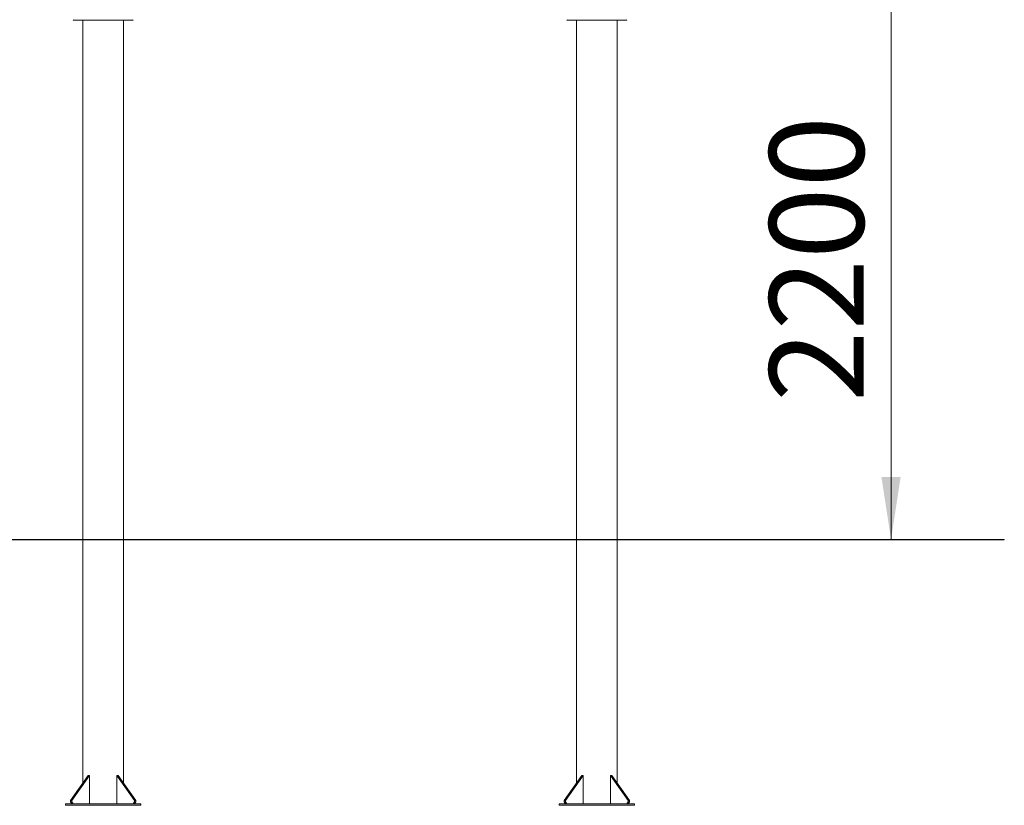
# Model space of a CAD drawing. Units: millimetres. Extents: x 23 to 198, y 59 to 242.
# Drawn here: x 135 to 187, y 175 to 217 of the extents above; entities that cross this region are included whole.
import ezdxf

# ---------------------------------------------------------------- set-up
doc = ezdxf.new("R2010")
doc.units = ezdxf.units.MM
doc.styles.add('SLDTEXTSTYLE0', font='TXT', dxfattribs={"width": 0.663})
doc.dimstyles.new('SLDDIMSTYLE0', dxfattribs={"dimtxt": 5, "dimasz": 3.302, "dimexe": 0, "dimexo": 0.0625, "dimgap": 1.25, "dimtad": 2, "dimlfac": 50, "dimrnd": 1e-09, "dimzin": 12, "dimdsep": 46, "dimtxsty": 'SLDTEXTSTYLE0', "dimsah": 1, "dimcen": 0.09, "dimadec": 0, "dimazin": 0, "dimtfac": 1, "dimtofl": 0, "dimtmove": 0, "dimatfit": 3, "dimfxl": 0, "dimfrac": 2, "dimtolj": 1, "dimtzin": 12, "dimarcsym": 0})
doc.dimstyles.new('SLDDIMSTYLE1', dxfattribs={"dimtxt": 5, "dimasz": 3.302, "dimexe": 0, "dimexo": 0.0625, "dimgap": 1.25, "dimtad": 2, "dimlfac": 50, "dimrnd": 1e-09, "dimzin": 12, "dimdsep": 46, "dimtxsty": 'SLDTEXTSTYLE0', "dimsah": 1, "dimcen": 0.09, "dimadec": 0, "dimazin": 0, "dimtfac": 1, "dimtofl": 0, "dimtmove": 0, "dimatfit": 3, "dimfxl": 0, "dimfrac": 2, "dimtolj": 1, "dimtzin": 12, "dimarcsym": 0})

# ---------------------------------------------------------------- blocks, each defined once
blk = doc.blocks.new('*D1')
at = {"color": 7, "linetype": 'Continuous', "lineweight": 0}
for p, q in [((123.95, 217.431), (123.95, 223.781)), ((111.449, 217.431), (124.95, 217.431)), ((123.95, 217.431), (123.95, 189.431)), ((123.95, 189.431), (123.95, 183.081))]:
    blk.add_line(p, q, dxfattribs=at)
for points in [[(123.95, 217.431), (124.458, 220.733), (123.442, 220.733)], [(123.95, 189.431), (123.442, 186.129), (124.458, 186.129)]]:
    blk.add_solid(points, dxfattribs=at)
at = {"color": 7, "linetype": 'Continuous', "lineweight": 0, "insert": (117.504, 196.708), "char_height": 5, "attachment_point": 1, "rotation": 90, "style": 'SLDTEXTSTYLE0'}
blk.add_mtext('1400', dxfattribs=at)
blk = doc.blocks.new('*D2')
at = {"color": 7, "linetype": 'Continuous', "lineweight": 0}
for p, q in [((166.449, 233.431), (181.697, 233.431)), ((180.697, 233.431), (180.697, 189.431))]:
    blk.add_line(p, q, dxfattribs=at)
for points in [[(180.697, 233.431), (180.189, 230.129), (181.205, 230.129)], [(180.697, 189.431), (181.205, 192.733), (180.189, 192.733)]]:
    blk.add_solid(points, dxfattribs=at)
at = {"color": 7, "linetype": 'Continuous', "lineweight": 0, "insert": (174.251, 196.708), "char_height": 5, "attachment_point": 1, "rotation": 90, "style": 'SLDTEXTSTYLE0'}
blk.add_mtext('2200', dxfattribs=at)

msp = doc.modelspace()

# ---------------------------------------------------------------- linework, layer by layer
at = {"color": 7, "linetype": 'Continuous', "lineweight": 15}
for p, q in [((140.51919, 216.93101), (137.37944, 216.93101)), ((137.86932, 216.93101), (137.86932, 189.43101)), ((140.02932, 189.43101), (140.02932, 216.93101)), ((166.67919, 216.93101), (163.53944, 216.93101)), ((164.02931, 216.93101), (164.02931, 189.43101)), ((166.18932, 189.43101), (166.18932, 216.93101)), ((127.35945, 189.43101), (176.69918, 189.43101)), ((127.35945, 189.41101), (176.69918, 189.41101)), ((137.86932, 189.41101), (137.86932, 176.53365)), ((140.02932, 176.53365), (140.02932, 189.41101)), ((164.02931, 189.41101), (164.02931, 176.53365)), ((166.18932, 176.53365), (166.18932, 189.41101)), ((176.69918, 189.43101), (176.69918, 189.41101)), ((176.69918, 189.43101), (186.69918, 189.43101)), ((176.69918, 189.41101), (186.69918, 189.41101)), ((186.69918, 189.43101), (186.69918, 189.41101)), ((137.2169, 175.611), (138.15028, 176.931)), ((138.22099, 176.931), (137.28761, 175.611)), ((138.15028, 176.931), (138.22099, 176.931)), ((138.22099, 175.43101), (138.22099, 176.931)), ((139.67764, 175.43101), (139.67764, 176.931)), ((140.61102, 175.611), (139.67764, 176.931)), ((139.67764, 176.931), (139.74835, 176.931)), ((139.74835, 176.931), (140.68173, 175.611)), ((163.37691, 175.611), (164.31029, 176.931)), ((164.381, 176.931), (163.44761, 175.611)), ((164.31029, 176.931), (164.381, 176.931)), ((164.381, 175.43101), (164.381, 176.931)), ((165.83763, 175.43101), (165.83763, 176.931)), ((166.77101, 175.611), (165.83763, 176.931)), ((165.83763, 176.931), (165.90835, 176.931)), ((165.90835, 176.931), (166.84173, 175.611)), ((136.94932, 175.43101), (136.94932, 175.35101)), ((136.94932, 175.43101), (140.94932, 175.43101)), ((136.94932, 175.35101), (140.94932, 175.35101)), ((137.28761, 175.611), (137.2169, 175.611)), ((137.2169, 175.611), (137.2169, 175.53101)), ((137.28761, 175.53101), (137.2169, 175.53101)), ((137.2169, 175.53101), (137.28761, 175.43101)), ((137.28761, 175.611), (137.28761, 175.53101)), ((137.28761, 175.53101), (137.35832, 175.43101)), ((140.61102, 175.53101), (140.54031, 175.43101)), ((140.61102, 175.611), (140.61102, 175.53101)), ((140.68173, 175.611), (140.61102, 175.611)), ((140.68173, 175.53101), (140.61102, 175.53101)), ((140.68173, 175.53101), (140.61102, 175.43101)), ((140.68173, 175.611), (140.68173, 175.53101)), ((140.94932, 175.43101), (140.94932, 175.35101)), ((163.10931, 175.43101), (167.10932, 175.43101)), ((163.10931, 175.43101), (163.10931, 175.35101)), ((163.10931, 175.35101), (167.10932, 175.35101)), ((163.44761, 175.611), (163.37691, 175.611)), ((163.37691, 175.611), (163.37691, 175.53101)), ((163.44761, 175.53101), (163.37691, 175.53101)), ((163.37691, 175.53101), (163.44761, 175.43101)), ((163.44761, 175.611), (163.44761, 175.53101)), ((163.44761, 175.53101), (163.51833, 175.43101)), ((166.77101, 175.53101), (166.70031, 175.43101)), ((166.77101, 175.611), (166.77101, 175.53101)), ((166.84173, 175.611), (166.77101, 175.611)), ((166.84173, 175.53101), (166.77101, 175.53101)), ((166.84173, 175.53101), (166.77101, 175.43101)), ((166.84173, 175.611), (166.84173, 175.53101)), ((167.10932, 175.43101), (167.10932, 175.35101))]:
    msp.add_line(p, q, dxfattribs=at)
for centre, radius, start, end in [((137.37944, 216.95101), 0.01999, 179.986739, 270.013261), ((140.51919, 216.95101), 0.01999, 269.986739, 0.013261), ((163.53945, 216.95102), 0.02001, 180.021693, 269.978307), ((166.6792, 216.951), 0.01999, 269.994659, 0.032671)]:
    msp.add_arc(centre, radius, start, end, dxfattribs=at)

# ---------------------------------------------------------------- dimensions: what is measured, and where the dimension line sits
at = {"color": 7, "linetype": 'Continuous', "lineweight": 0}
for base, p1, dimstyle, picture, middle in [((180.69679, 189.43101), (166.44932, 233.43101), 'SLDDIMSTYLE1', '*D2', (180.69679, 204.0968)), ((123.94951, 189.43101), (111.44932, 217.43101), 'SLDDIMSTYLE0', '*D1', (123.94951, 204.0968))]:
    dim = msp.add_linear_dim(base=base, p1=p1, p2=(186.69919, 189.43101), angle=90, dimstyle=dimstyle, dxfattribs=at)
    dim.commit()
    dim.dimension.update_dxf_attribs({"geometry": picture, "text_midpoint": middle, "dimtype": 160})

doc.saveas('drawing.dxf')
